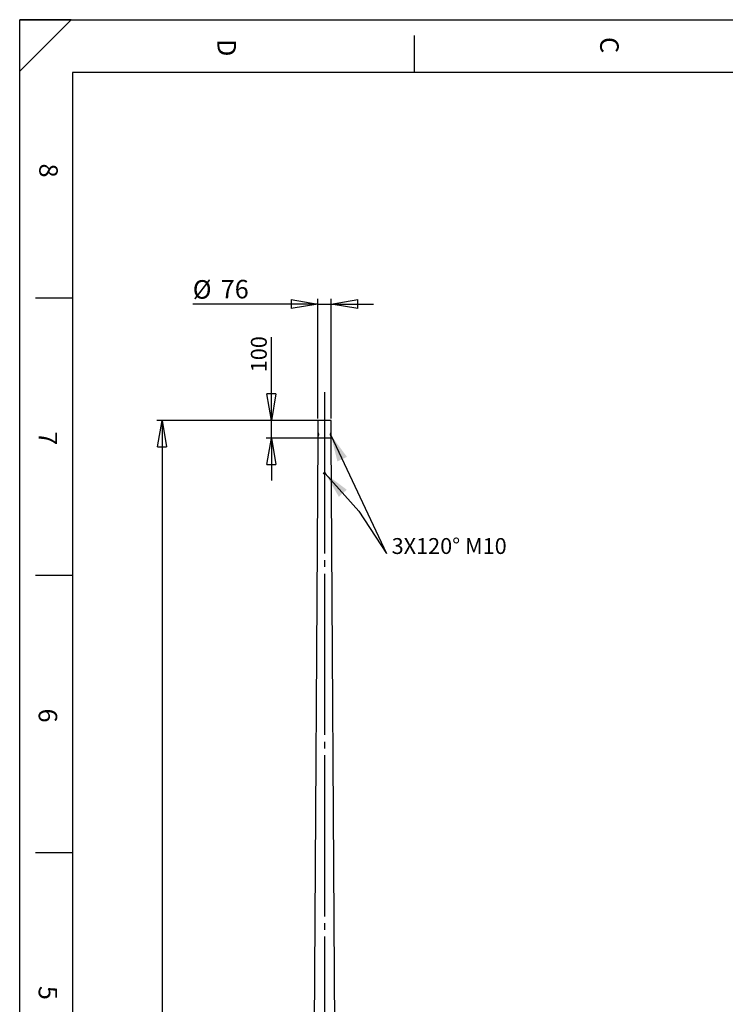
# Model space of a CAD drawing. Extents: x 6 to 8909, y -6 to 12586.
# Drawn here: x 6 to 4004, y 7003 to 12586 of the extents above; entities that cross this region are included whole.
import ezdxf

# ---------------------------------------------------------------- set-up
doc = ezdxf.new("R2010")
doc.units = 0
doc.header["$LTSCALE"] = 30
doc.linetypes.add('SLD-CONTINUE', pattern=[0])
doc.linetypes.add('SLD-MIXTE-LONG', pattern=[34.29, 30.48, -1.27, 1.27, -1.27])
doc.layers.get('0').update_dxf_attribs({"linetype": 'CONTINUOUS'})
doc.layers.add('FORMAT', color=7, linetype='SLD-CONTINUE')
doc.styles.add('SLDTEXTSTYLE0', font='TXT', dxfattribs={"width": 0.75})
doc.dimstyles.new('SLDDIMSTYLE0', dxfattribs={"dimtxt": 90, "dimasz": 150, "dimexe": 0, "dimexo": 0.0625, "dimgap": 22.5, "dimtad": 1, "dimrnd": 1e-09, "dimzin": 12, "dimtxsty": 'SLDTEXTSTYLE0', "dimblk1": 'CLOSED', "dimblk2": 'CLOSED', "dimsah": 1, "dimcen": 0.09, "dimazin": 3, "dimtfac": 1, "dimtmove": 0, "dimatfit": 3, "dimtolj": 1, "dimtzin": 12})
doc.dimstyles.new('SLDDIMSTYLE1', dxfattribs={"dimtxt": 105, "dimasz": 150, "dimexe": 0, "dimexo": 0.0625, "dimgap": 26.25, "dimtad": 1, "dimrnd": 1e-09, "dimzin": 12, "dimtxsty": 'SLDTEXTSTYLE0', "dimblk1": 'CLOSED', "dimblk2": 'CLOSED', "dimsah": 1, "dimcen": 0.09, "dimazin": 3, "dimtfac": 1, "dimtmove": 0, "dimatfit": 3, "dimtolj": 1, "dimtzin": 12})
doc.dimstyles.new('SLDDIMSTYLE2', dxfattribs={"dimtxt": 90, "dimasz": 150, "dimexe": 0, "dimexo": 0.0625, "dimgap": 22.5, "dimtad": 1, "dimrnd": 1e-09, "dimzin": 12, "dimtxsty": 'SLDTEXTSTYLE0', "dimblk1": 'CLOSED', "dimblk2": 'CLOSED', "dimsah": 1, "dimcen": 0.09, "dimazin": 3, "dimtfac": 1, "dimtofl": 0, "dimtmove": 0, "dimatfit": 3, "dimtolj": 1, "dimtzin": 12})

# ---------------------------------------------------------------- blocks, each defined once
blk = doc.blocks.new('_CLOSED')
at = {"color": 0, "linetype": 'BYBLOCK'}
for p, q in [((-1, 0.166667), (0, 0)), ((-1, 0.166667), (-1, -0.166667)), ((0, 0), (-1, -0.166667)), ((0, 0), (-1, 0))]:
    blk.add_line(p, q, dxfattribs=at)
blk = doc.blocks.new('_D_1')
at = {"layer": 'FORMAT'}
for p, q in [((1432.2, 10313.5), (1432.2, 10786.3)), ((1703.2, 10313.5), (1402.2, 10313.5)), ((1432.2, 10213.5), (1432.2, 10313.5)), ((1703.2, 10213.5), (1402.2, 10213.5)), ((1432.2, 10213.5), (1432.2, 9973.5))]:
    blk.add_line(p, q, dxfattribs=at)
at = {"layer": 'FORMAT', "xscale": 150, "yscale": 150}
for p, rotation in [((1432.2, 10313.5, 0.1), 270.0000000000004), ((1432.2, 10213.5, 0.1), 90.0000000000004)]:
    blk.add_blockref('_CLOSED', p, dxfattribs=dict(at, rotation=rotation))
at = {"layer": 'FORMAT', "insert": (1316.2, 10586.8), "char_height": 90, "attachment_point": 1, "rotation": 90, "style": 'SLDTEXTSTYLE0'}
blk.add_mtext('100', dxfattribs=at)
blk = doc.blocks.new('_D_2')
at = {"layer": 'FORMAT'}
for p, q in [((1695.2, 10324.7), (1695.2, 11003.5)), ((1771.2, 10323.5), (1771.2, 11003.5)), ((1695.2, 10973.5), (986.8, 10973.5)), ((1695.2, 10973.5), (1771.2, 10973.5)), ((1771.2, 10973.5), (2011.2, 10973.5))]:
    blk.add_line(p, q, dxfattribs=at)
at = {"layer": 'FORMAT', "xscale": 150, "yscale": 150}
blk.add_blockref('_CLOSED', (1695.2, 10973.5, -0.1), dxfattribs=at)
at = {"layer": 'FORMAT', "xscale": 150, "yscale": 150, "rotation": 180.0000000000004}
blk.add_blockref('_CLOSED', (1771.2, 10973.5, -0.1), dxfattribs=at)
at = {"layer": 'FORMAT', "char_height": 105, "attachment_point": 1, "style": 'SLDTEXTSTYLE0'}
for s, insert in [('%%c', (986.8, 11108.9)), ('76', (1145.1, 11110.5))]:
    blk.add_mtext(s, dxfattribs=dict(at, insert=insert))
blk = doc.blocks.new('_D_5')
at = {"layer": 'FORMAT'}
for p, q in [((1668.2, 10313.5), (782.7, 10313.5)), ((812.7, 10313.5), (812.7, 3213.5)), ((1631.9, 3213.5), (782.7, 3213.5))]:
    blk.add_line(p, q, dxfattribs=at)
at = {"layer": 'FORMAT', "xscale": 150, "yscale": 150}
for p, rotation in [((812.7, 10313.5), 90.0000000000004), ((812.7, 3213.5), 270.0000000000004)]:
    blk.add_blockref('_CLOSED', p, dxfattribs=dict(at, rotation=rotation))
at = {"layer": 'FORMAT', "insert": (696.7, 6661.3), "char_height": 90, "attachment_point": 1, "rotation": 90, "style": 'SLDTEXTSTYLE0'}
blk.add_mtext('7100', dxfattribs=at)

msp = doc.modelspace()

# ---------------------------------------------------------------- linework, layer by layer
at = {"color": 7, "linetype": 'SLD-CONTINUE'}
for p, q in [((8616.326264, 12285.684116), (306.326264, 12285.684116)), ((1695.244762, 10313.547452), (1695.244762, 10213.547452)), ((1771.244762, 10313.547452), (1695.244762, 10313.547452)), ((1771.244762, 10213.547452), (1771.244762, 10313.547452)), ((1696.672344, 10235.495072), (1696.361688, 10232.675976)), ((1697.427065, 10230.728356), (1696.361688, 10232.675976)), ((1698.921685, 10232.675976), (1696.361688, 10232.675976)), ((1698.048377, 10236.366548), (1696.672344, 10235.495072)), ((1698.525087, 10235.495072), (1696.672344, 10235.495072)), ((1698.803097, 10231.599832), (1697.427065, 10230.728356)), ((1698.048377, 10236.366548), (1699.113753, 10234.418928)), ((1700.335797, 10238.547452), (1698.151721, 10238.547452)), ((1698.151721, 10228.547452), (1700.335797, 10228.547452)), ((1698.803097, 10231.599832), (1699.113753, 10234.418928)), ((1768.337804, 10238.547452), (1766.153728, 10238.547452)), ((1766.153728, 10228.547452), (1768.337804, 10228.547452)), ((1767.686427, 10235.495072), (1767.375771, 10232.675976)), ((1768.441148, 10230.728356), (1767.375771, 10232.675976)), ((1767.567839, 10234.418928), (1770.127836, 10234.418928)), ((1769.06246, 10236.366548), (1767.686427, 10235.495072)), ((1767.964438, 10231.599832), (1769.81718, 10231.599832)), ((1769.81718, 10231.599832), (1768.441148, 10230.728356)), ((1769.06246, 10236.366548), (1770.127836, 10234.418928)), ((1769.81718, 10231.599832), (1770.127836, 10234.418928)), ((1695.244762, 10213.547452), (1652.744762, 3233.547452)), ((1771.244762, 10213.547452), (1695.244762, 10213.547452)), ((1813.744762, 3233.547452), (1771.244762, 10213.547452)), ((1730.464782, 10012.769605), (1731.181137, 10015.566062)), ((1730.464782, 10012.769605), (1732.528407, 10010.750995)), ((1733.961117, 10016.343909), (1731.181137, 10015.566062)), ((1732.528407, 10010.750995), (1735.308387, 10011.528842)), ((1733.961117, 10016.343909), (1736.024742, 10014.325299)), ((1736.024742, 10014.325299), (1735.308387, 10011.528842))]:
    msp.add_line(p, q, dxfattribs=at)
at = {"color": 7, "linetype": 'SLD-CONTINUE', "flags": 128}
for points in [[(1700.535079, 10235.056893), (1700.243076, 10236.286964), (1699.795968, 10237.313857), (1699.226912, 10238.061414), (1698.578115, 10238.47419), (1697.897694, 10238.521573), (1697.236113, 10238.200048), (1696.642439, 10237.533462), (1696.160701, 10236.571251), (1695.826628, 10235.384779), (1695.664996, 10234.062041), (1695.687793, 10232.701138), (1695.893329, 10231.403002), (1696.266359, 10230.26391), (1696.779218, 10229.368344), (1697.393869, 10228.782723), (1698.064726, 10228.55048), (1698.742036, 10228.68884), (1699.375564, 10229.18754), (1699.918326, 10230.009596), (1700.330066, 10231.094038), (1700.580249, 10232.360438), (1700.650319, 10233.714874), (1700.535079, 10235.056893)], [(1699.726395, 10234.80693), (1699.452425, 10235.923319), (1699.026096, 10236.828601), (1698.485289, 10237.44234), (1697.878058, 10237.71), (1697.258357, 10237.6078), (1696.681249, 10237.14482), (1696.198014, 10236.362198), (1695.851588, 10235.329473), (1695.672754, 10234.138409), (1695.677401, 10232.894835), (1695.865116, 10231.709249), (1696.219221, 10230.686995), (1696.708251, 10229.918906), (1697.288753, 10229.473228), (1697.909149, 10229.389564), (1698.514312, 10229.675346), (1699.050472, 10230.305182), (1699.469988, 10231.223107), (1699.735585, 10232.347561), (1699.823662, 10233.578631), (1699.726395, 10234.80693)], [(1770.721162, 10235.056893), (1770.42916, 10236.286964), (1769.982051, 10237.313857), (1769.412996, 10238.061414), (1768.764198, 10238.47419), (1768.083777, 10238.521573), (1767.422197, 10238.200048), (1766.828522, 10237.533462), (1766.346784, 10236.571251), (1766.012711, 10235.384779), (1765.851079, 10234.062041), (1765.873876, 10232.701138), (1766.079412, 10231.403002), (1766.452442, 10230.26391), (1766.965301, 10229.368344), (1767.579952, 10228.782723), (1768.250809, 10228.55048), (1768.928119, 10228.68884), (1769.561647, 10229.18754), (1770.104409, 10230.009596), (1770.516149, 10231.094038), (1770.766332, 10232.360438), (1770.836402, 10233.714874), (1770.721162, 10235.056893)], [(1770.740478, 10234.80693), (1770.466508, 10235.923319), (1770.040179, 10236.828601), (1769.499372, 10237.44234), (1768.892141, 10237.71), (1768.27244, 10237.6078), (1767.695332, 10237.14482), (1767.212097, 10236.362198), (1766.865671, 10235.329473), (1766.686837, 10234.138409), (1766.691484, 10232.894835), (1766.879199, 10231.709249), (1767.233304, 10230.686995), (1767.722334, 10229.918906), (1768.302837, 10229.473228), (1768.923232, 10229.389564), (1769.528396, 10229.675346), (1770.064555, 10230.305182), (1770.484072, 10231.223107), (1770.749668, 10232.347561), (1770.837746, 10233.578631), (1770.740478, 10234.80693)]]:
    msp.add_lwpolyline(points, dxfattribs=at)
at = {"color": 7, "linetype": 'SLD-CONTINUE'}
for radius in [5, 4.172]:
    msp.add_circle((1733.244762, 10013.547452), radius, dxfattribs=at)
at = {"layer": 'FORMAT'}
for p, q in [((298.128885, 12585.684116), (6.326264, 12585.684116)), ((298.128885, 12585.684116), (6.326264, 12293.881495)), ((6.326264, 12293.881495), (6.326264, 12585.684116)), ((6.326264, 0.684116), (6.326264, 12585.684116)), ((6.326264, 12585.684116), (8901.326264, 12585.684116)), ((306.326264, 12285.684116), (306.326264, 6370.091333)), ((1769.688577, 10229.819798), (2084.415584, 9558.896104)), ((1737.259184, 10012.41167), (1927.770741, 9798.560231)), ((1927.770741, 9798.560231), (2084.415584, 9558.896104))]:
    msp.add_line(p, q, dxfattribs=at)
at = {"layer": 'FORMAT', "color": 7, "linetype": 'SLD-CONTINUE'}
for p, q in [((2241.326264, 12496.294629), (2241.326264, 12285.684116)), ((306.326264, 11006.381575), (96.326264, 11006.381575)), ((306.326264, 9434.156575), (96.326264, 9434.156575)), ((306.326264, 7861.931575), (96.326264, 7861.931575))]:
    msp.add_line(p, q, dxfattribs=at)
at = {"layer": 'FORMAT', "linetype": 'SLD-MIXTE-LONG'}
msp.add_line((1733.244762, 10473.098575), (1733.244762, 3059.255453), dxfattribs=at)
at = {"layer": 'FORMAT'}
for points in [[(1769.688577, 10229.819798), (1806.231912, 10081.278273), (1860.552242, 10106.759672)], [(1737.259184, 10012.41167), (1814.636637, 9880.454367), (1859.437334, 9920.365488)]]:
    msp.add_solid(points, dxfattribs=at)

# ---------------------------------------------------------------- texts
at = {"layer": 'FORMAT', "char_height": 105, "attachment_point": 1, "rotation": 270, "style": 'SLDTEXTSTYLE0'}
for s, insert in [('D', (1231.7685, 12476.174946)), ('C', (3400.033045, 12487.53303)), ('8', (222.206629, 11770.042528)), ('7', (218.56173, 10251.96207)), ('6', (218.56173, 8679.73707)), ('5', (218.56173, 7107.51207))]:
    msp.add_mtext(s, dxfattribs=dict(at, insert=insert))
at = {"layer": 'FORMAT', "insert": (2113.744762, 9646.366357), "char_height": 90, "attachment_point": 1, "style": 'SLDTEXTSTYLE0'}
msp.add_mtext('3X120° M10', dxfattribs=at)

# ---------------------------------------------------------------- dimensions: what is measured, and where the dimension line sits
at = {"layer": 'FORMAT'}
dim = msp.add_linear_dim(base=(1771.244762, 11057.693287), p1=(1695.244762, 10213.547452), p2=(1771.244762, 10213.547452), text='%%c<>', dimstyle='SLDDIMSTYLE1', dxfattribs=at)
dim.commit()
dim.dimension.update_dxf_attribs({"geometry": '_D_2', "text_midpoint": (1143.5461, 11057.693287), "dimtype": 160})
for base, p1, p2, dimstyle, picture, middle in [((1360.744762, 10313.547452), (1733.244762, 10213.547452), (1733.244762, 10313.547452), 'SLDDIMSTYLE0', '_D_1', (1360.744762, 10686.547454)), ((812.744762, 3213.547452), (1698.244762, 10313.547452), (1661.923079, 3213.547452), 'SLDDIMSTYLE2', '_D_5', (812.744762, 6794.255529))]:
    dim = msp.add_linear_dim(base=base, p1=p1, p2=p2, angle=90, dimstyle=dimstyle, dxfattribs=at)
    dim.commit()
    dim.dimension.update_dxf_attribs({"geometry": picture, "text_midpoint": middle, "dimtype": 160})

doc.saveas('drawing.dxf')
